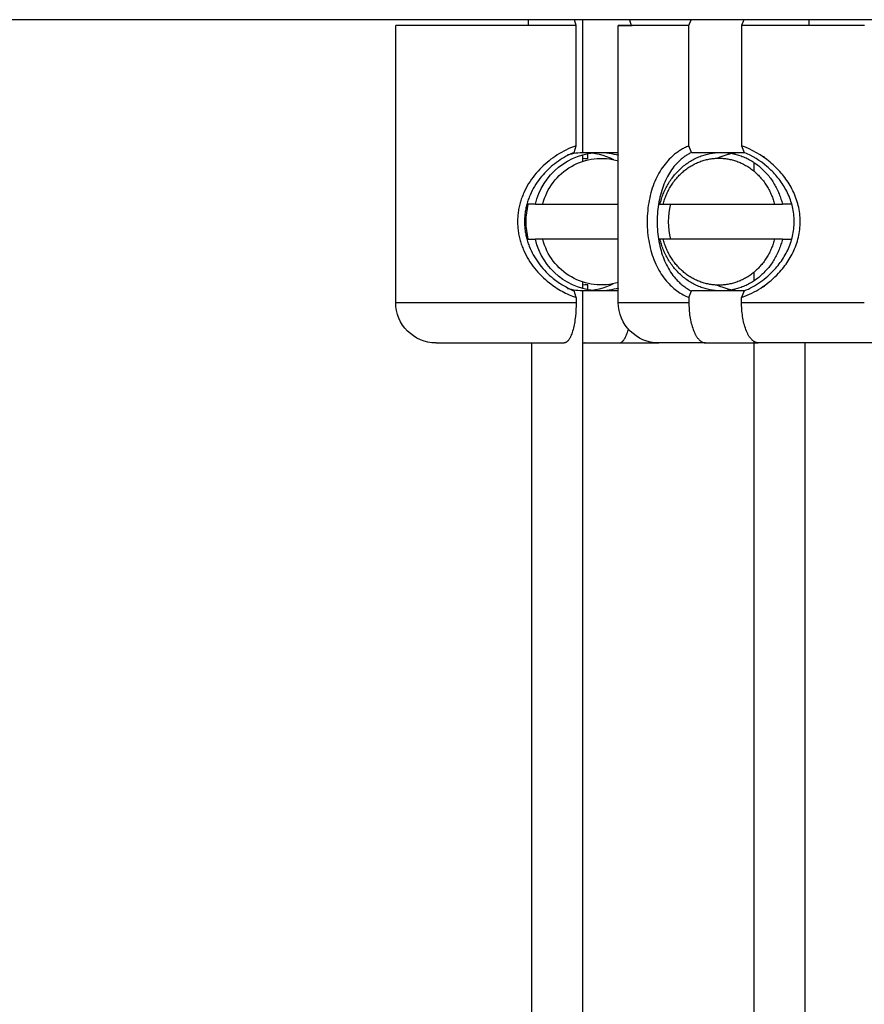
# Model space of a CAD drawing. Units: millimetres. Extents: x -406 to 1966, y -4746 to 406.
# Drawn here: x 1282 to 1319, y -1288 to -1246 of the extents above; entities that cross this region are included whole.
import ezdxf

# ---------------------------------------------------------------- set-up
doc = ezdxf.new("R2010")
doc.units = ezdxf.units.MM
doc.layers.add('Graypants_Swirl72_Candle', color=36, linetype='Continuous', true_color=0x874900)

msp = doc.modelspace()

# ---------------------------------------------------------------- linework, layer by layer
at = {"layer": 'Graypants_Swirl72_Candle', "color": 36, "lineweight": -3, "true_color": 0x874900}
for p, q in [((1559.396, -1245.649), (1154.996, -1245.649)), ((1304.437, -1245.899), (1304.437, -1245.649)), ((1306.506, -1245.899), (1306.431, -1245.649)), ((1306.78, -1245.649), (1306.78, -1251.4)), ((1308.822, -1245.649), (1308.896, -1245.899)), ((1311.39, -1245.899), (1311.493, -1245.649)), ((1313.777, -1245.649), (1313.674, -1245.899)), ((1316.583, -1245.649), (1316.583, -1245.899)), ((1298.687, -1257.899), (1298.687, -1245.899)), ((1298.992, -1245.899), (1298.687, -1245.899)), ((1306.506, -1245.899), (1298.994, -1245.899)), ((1306.506, -1251.113), (1306.506, -1245.899)), ((1308.333, -1245.899), (1308.937, -1245.899)), ((1308.333, -1257.899), (1308.333, -1245.899)), ((1311.39, -1245.899), (1308.333, -1245.899)), ((1311.39, -1251.113), (1311.39, -1245.899)), ((1318.996, -1245.899), (1313.674, -1245.899)), ((1313.674, -1245.899), (1313.674, -1251.113)), ((1306.426, -1251.399), (1306.506, -1251.113)), ((1306.857, -1251.399), (1307.515, -1251.399)), ((1307.008, -1251.671), (1307.008, -1251.403)), ((1307.515, -1251.399), (1308.052, -1251.399)), ((1308.052, -1251.399), (1308.333, -1251.399)), ((1311.501, -1251.399), (1311.39, -1251.113)), ((1311.501, -1251.399), (1312.564, -1251.399)), ((1312.537, -1251.411), (1312.564, -1251.399)), ((1312.564, -1251.399), (1312.79, -1251.399)), ((1312.791, -1251.399), (1313.706, -1251.399)), ((1313.674, -1251.113), (1313.785, -1251.399)), ((1313.706, -1251.399), (1313.781, -1251.4)), ((1306.18, -1251.509), (1306.132, -1251.499)), ((1306.78, -1251.499), (1306.78, -1251.782)), ((1306.883, -1251.671), (1306.781, -1251.659)), ((1307.008, -1251.671), (1306.891, -1251.671)), ((1312.687, -1251.614), (1312.687, -1251.646)), ((1314.222, -1252.22), (1314.222, -1251.836)), ((1314.521, -1251.534), (1314.658, -1251.585)), ((1314.659, -1251.586), (1314.617, -1251.596)), ((1304.739, -1253.641), (1304.417, -1253.641)), ((1304.739, -1253.641), (1305.06, -1253.641)), ((1305.06, -1253.641), (1308.333, -1253.641)), ((1310.116, -1253.641), (1310.141, -1253.641)), ((1310.139, -1253.641), (1310.269, -1253.641)), ((1310.269, -1253.641), (1310.275, -1253.641)), ((1310.274, -1253.641), (1315.104, -1253.641)), ((1310.283, -1253.61), (1310.29, -1253.641)), ((1315.104, -1253.641), (1315.443, -1253.641)), ((1315.851, -1253.641), (1315.443, -1253.641)), ((1304.417, -1255.157), (1304.739, -1255.157)), ((1305.06, -1255.157), (1304.739, -1255.157)), ((1308.333, -1255.157), (1305.06, -1255.157)), ((1310.139, -1255.157), (1310.116, -1255.157)), ((1310.277, -1255.157), (1310.139, -1255.157)), ((1315.104, -1255.157), (1310.274, -1255.157)), ((1310.29, -1255.157), (1310.283, -1255.187)), ((1315.443, -1255.157), (1315.104, -1255.157)), ((1315.443, -1255.157), (1315.85, -1255.157)), ((1314.222, -1256.957), (1314.222, -1256.573)), ((1306.506, -1257.685), (1306.426, -1257.399)), ((1306.78, -1257.016), (1306.78, -1257.299)), ((1306.78, -1257.139), (1306.883, -1257.126)), ((1306.78, -1257.398), (1306.78, -2955.674)), ((1307.515, -1257.399), (1306.857, -1257.399)), ((1306.891, -1257.126), (1307.008, -1257.126)), ((1307.008, -1257.35), (1307.008, -1257.126)), ((1308.052, -1257.399), (1307.515, -1257.399)), ((1308.334, -1257.399), (1308.052, -1257.399)), ((1311.39, -1257.685), (1311.501, -1257.399)), ((1312.564, -1257.399), (1311.501, -1257.399)), ((1312.564, -1257.399), (1312.536, -1257.386)), ((1312.79, -1257.399), (1312.564, -1257.399)), ((1312.687, -1257.149), (1312.687, -1257.184)), ((1313.706, -1257.399), (1312.791, -1257.399)), ((1313.785, -1257.399), (1313.674, -1257.685)), ((1313.787, -1257.397), (1313.706, -1257.399)), ((1314.661, -1257.211), (1314.522, -1257.263)), ((1306.506, -1257.685), (1306.506, -1257.899)), ((1311.39, -1257.685), (1311.39, -1257.899)), ((1313.674, -1257.899), (1313.674, -1257.685)), ((1298.687, -1257.899), (1298.992, -1257.899)), ((1298.994, -1257.899), (1306.506, -1257.899)), ((1308.333, -1257.899), (1311.39, -1257.899)), ((1313.674, -1257.899), (1318.992, -1257.899)), ((1300.437, -1259.649), (1300.663, -1259.649)), ((1300.667, -1259.649), (1305.983, -1259.649)), ((1304.58, -2955.674), (1304.58, -1259.649)), ((1306.78, -1259.649), (1306.883, -1259.649)), ((1306.89, -1259.649), (1306.883, -1259.649)), ((1306.891, -1259.649), (1308.373, -1259.649)), ((1308.373, -1259.649), (1310.082, -1259.649)), ((1312.117, -1259.649), (1310.083, -1259.649)), ((1312.117, -1259.649), (1314.398, -1259.649)), ((1314.222, -2702.237), (1314.222, -1259.595)), ((1320.583, -1259.649), (1314.401, -1259.649)), ((1316.422, -1259.649), (1316.422, -2702.238))]:
    msp.add_line(p, q, dxfattribs=at)
for points in [[(1306.506, -1251.113), (1306.384, -1251.158), (1306.263, -1251.206), (1306.164, -1251.25), (1306.065, -1251.297), (1305.968, -1251.346), (1305.872, -1251.398), (1305.778, -1251.452), (1305.685, -1251.509), (1305.593, -1251.569), (1305.503, -1251.631), (1305.415, -1251.695), (1305.329, -1251.762), (1305.244, -1251.83), (1305.162, -1251.902), (1305.081, -1251.975), (1305.003, -1252.05), (1304.926, -1252.128), (1304.852, -1252.207), (1304.778, -1252.292), (1304.706, -1252.38), (1304.636, -1252.469), (1304.57, -1252.56), (1304.506, -1252.654), (1304.446, -1252.749), (1304.388, -1252.847), (1304.334, -1252.946), (1304.282, -1253.049), (1304.233, -1253.154), (1304.21, -1253.207), (1304.189, -1253.26), (1304.168, -1253.314), (1304.148, -1253.369), (1304.128, -1253.423), (1304.11, -1253.478), (1304.093, -1253.533), (1304.077, -1253.589), (1304.062, -1253.645), (1304.048, -1253.701), (1304.035, -1253.758), (1304.024, -1253.815), (1304.013, -1253.872), (1304.003, -1253.93), (1303.994, -1253.988), (1303.987, -1254.047), (1303.98, -1254.105), (1303.975, -1254.163), (1303.971, -1254.222), (1303.968, -1254.281), (1303.967, -1254.339), (1303.966, -1254.398), (1303.966, -1254.457), (1303.968, -1254.515), (1303.971, -1254.574), (1303.975, -1254.633), (1303.98, -1254.691), (1303.987, -1254.75), (1303.994, -1254.808), (1304.003, -1254.865), (1304.012, -1254.923), (1304.023, -1254.98), (1304.035, -1255.037), (1304.048, -1255.094), (1304.062, -1255.15), (1304.077, -1255.207), (1304.093, -1255.263), (1304.11, -1255.318), (1304.128, -1255.374), (1304.148, -1255.428), (1304.168, -1255.483), (1304.189, -1255.537), (1304.211, -1255.591), (1304.234, -1255.644), (1304.281, -1255.747), (1304.332, -1255.848), (1304.386, -1255.947), (1304.443, -1256.044), (1304.504, -1256.14), (1304.567, -1256.233), (1304.633, -1256.324), (1304.702, -1256.414), (1304.774, -1256.501), (1304.848, -1256.586), (1304.925, -1256.669), (1305.005, -1256.749), (1305.086, -1256.827), (1305.17, -1256.903), (1305.256, -1256.977), (1305.344, -1257.048), (1305.41, -1257.098), (1305.477, -1257.148), (1305.545, -1257.196), (1305.614, -1257.242), (1305.684, -1257.287), (1305.755, -1257.331), (1305.827, -1257.373), (1305.899, -1257.414), (1305.973, -1257.453), (1306.047, -1257.491), (1306.122, -1257.527), (1306.197, -1257.562), (1306.273, -1257.595), (1306.35, -1257.627), (1306.428, -1257.656), (1306.506, -1257.685)], [(1306.426, -1251.399), (1306.341, -1251.434), (1306.251, -1251.475), (1306.162, -1251.519), (1306.074, -1251.565), (1305.987, -1251.613), (1305.902, -1251.664), (1305.818, -1251.717), (1305.735, -1251.772), (1305.654, -1251.83), (1305.575, -1251.89), (1305.497, -1251.951), (1305.421, -1252.015), (1305.347, -1252.081), (1305.274, -1252.149), (1305.204, -1252.219), (1305.135, -1252.29), (1305.069, -1252.364), (1305.001, -1252.443), (1304.936, -1252.524), (1304.873, -1252.608), (1304.813, -1252.693), (1304.755, -1252.779), (1304.7, -1252.868), (1304.649, -1252.958), (1304.6, -1253.05), (1304.552, -1253.146), (1304.508, -1253.243), (1304.468, -1253.342), (1304.449, -1253.393), (1304.431, -1253.443), (1304.413, -1253.494), (1304.397, -1253.545), (1304.382, -1253.596), (1304.367, -1253.648), (1304.354, -1253.699), (1304.341, -1253.751), (1304.329, -1253.804), (1304.319, -1253.856), (1304.309, -1253.91), (1304.3, -1253.964), (1304.292, -1254.018), (1304.285, -1254.072), (1304.28, -1254.126), (1304.275, -1254.18), (1304.271, -1254.235), (1304.269, -1254.289), (1304.267, -1254.344), (1304.267, -1254.398), (1304.267, -1254.453), (1304.269, -1254.507), (1304.271, -1254.562), (1304.275, -1254.616), (1304.279, -1254.67), (1304.285, -1254.725), (1304.292, -1254.778), (1304.3, -1254.832), (1304.308, -1254.885), (1304.318, -1254.938), (1304.329, -1254.991), (1304.341, -1255.044), (1304.353, -1255.096), (1304.367, -1255.148), (1304.382, -1255.2), (1304.397, -1255.252), (1304.414, -1255.303), (1304.431, -1255.354), (1304.449, -1255.405), (1304.468, -1255.456), (1304.509, -1255.555), (1304.552, -1255.65), (1304.597, -1255.743), (1304.646, -1255.834), (1304.697, -1255.924), (1304.752, -1256.012), (1304.809, -1256.099), (1304.868, -1256.183), (1304.93, -1256.266), (1304.995, -1256.347), (1305.062, -1256.427), (1305.132, -1256.504), (1305.204, -1256.579), (1305.278, -1256.652), (1305.354, -1256.723), (1305.432, -1256.792), (1305.513, -1256.858), (1305.565, -1256.9), (1305.618, -1256.94), (1305.672, -1256.98), (1305.726, -1257.018), (1305.781, -1257.056), (1305.837, -1257.092), (1305.893, -1257.128), (1305.95, -1257.162), (1306.008, -1257.196), (1306.066, -1257.228), (1306.125, -1257.259), (1306.184, -1257.289), (1306.244, -1257.318), (1306.304, -1257.346), (1306.365, -1257.373), (1306.426, -1257.399)], [(1311.39, -1251.113), (1311.339, -1251.135), (1311.289, -1251.158), (1311.24, -1251.181), (1311.191, -1251.206), (1311.151, -1251.228), (1311.111, -1251.25), (1311.072, -1251.273), (1311.033, -1251.297), (1310.994, -1251.321), (1310.956, -1251.346), (1310.919, -1251.372), (1310.882, -1251.398), (1310.845, -1251.425), (1310.809, -1251.452), (1310.774, -1251.481), (1310.739, -1251.509), (1310.67, -1251.569), (1310.604, -1251.631), (1310.539, -1251.695), (1310.476, -1251.762), (1310.416, -1251.83), (1310.357, -1251.902), (1310.301, -1251.975), (1310.246, -1252.05), (1310.194, -1252.128), (1310.143, -1252.207), (1310.093, -1252.292), (1310.045, -1252.38), (1310, -1252.469), (1309.956, -1252.56), (1309.915, -1252.654), (1309.877, -1252.749), (1309.84, -1252.847), (1309.806, -1252.946), (1309.774, -1253.049), (1309.744, -1253.154), (1309.716, -1253.26), (1309.691, -1253.369), (1309.669, -1253.478), (1309.649, -1253.589), (1309.632, -1253.701), (1309.617, -1253.815), (1309.605, -1253.93), (1309.595, -1254.047), (1309.588, -1254.163), (1309.584, -1254.281), (1309.583, -1254.398), (1309.584, -1254.515), (1309.588, -1254.633), (1309.595, -1254.75), (1309.604, -1254.865), (1309.616, -1254.98), (1309.631, -1255.094), (1309.649, -1255.207), (1309.669, -1255.318), (1309.691, -1255.428), (1309.716, -1255.537), (1309.744, -1255.644), (1309.773, -1255.747), (1309.805, -1255.848), (1309.839, -1255.947), (1309.875, -1256.044), (1309.914, -1256.14), (1309.955, -1256.233), (1309.998, -1256.324), (1310.043, -1256.414), (1310.091, -1256.501), (1310.141, -1256.586), (1310.193, -1256.669), (1310.248, -1256.749), (1310.304, -1256.827), (1310.363, -1256.903), (1310.424, -1256.977), (1310.487, -1257.048), (1310.535, -1257.098), (1310.584, -1257.148), (1310.635, -1257.196), (1310.686, -1257.242), (1310.739, -1257.287), (1310.792, -1257.331), (1310.847, -1257.373), (1310.903, -1257.414), (1310.96, -1257.453), (1311.018, -1257.491), (1311.078, -1257.527), (1311.138, -1257.562), (1311.199, -1257.595), (1311.262, -1257.627), (1311.325, -1257.656), (1311.39, -1257.685)], [(1311.501, -1251.399), (1311.433, -1251.434), (1311.397, -1251.455), (1311.361, -1251.475), (1311.326, -1251.497), (1311.292, -1251.519), (1311.257, -1251.542), (1311.224, -1251.565), (1311.19, -1251.589), (1311.157, -1251.613), (1311.125, -1251.638), (1311.093, -1251.664), (1311.062, -1251.69), (1311.031, -1251.717), (1311, -1251.744), (1310.97, -1251.772), (1310.911, -1251.83), (1310.854, -1251.89), (1310.799, -1251.951), (1310.745, -1252.015), (1310.694, -1252.081), (1310.644, -1252.149), (1310.597, -1252.219), (1310.551, -1252.29), (1310.507, -1252.364), (1310.462, -1252.443), (1310.42, -1252.524), (1310.38, -1252.608), (1310.342, -1252.693), (1310.306, -1252.779), (1310.273, -1252.868), (1310.241, -1252.958), (1310.211, -1253.05), (1310.183, -1253.146), (1310.157, -1253.243), (1310.133, -1253.342), (1310.111, -1253.443), (1310.091, -1253.545), (1310.074, -1253.648), (1310.059, -1253.751), (1310.046, -1253.856), (1310.035, -1253.964), (1310.027, -1254.072), (1310.021, -1254.18), (1310.018, -1254.289), (1310.016, -1254.398), (1310.018, -1254.507), (1310.021, -1254.616), (1310.027, -1254.725), (1310.035, -1254.832), (1310.046, -1254.938), (1310.059, -1255.044), (1310.074, -1255.148), (1310.091, -1255.252), (1310.111, -1255.354), (1310.133, -1255.456), (1310.157, -1255.555), (1310.182, -1255.65), (1310.21, -1255.743), (1310.239, -1255.834), (1310.271, -1255.924), (1310.304, -1256.012), (1310.34, -1256.099), (1310.377, -1256.183), (1310.417, -1256.266), (1310.459, -1256.347), (1310.503, -1256.427), (1310.549, -1256.504), (1310.597, -1256.579), (1310.647, -1256.652), (1310.699, -1256.723), (1310.753, -1256.792), (1310.81, -1256.858), (1310.847, -1256.9), (1310.885, -1256.94), (1310.923, -1256.98), (1310.963, -1257.018), (1311.003, -1257.056), (1311.045, -1257.092), (1311.087, -1257.128), (1311.13, -1257.162), (1311.173, -1257.196), (1311.218, -1257.228), (1311.263, -1257.259), (1311.309, -1257.289), (1311.356, -1257.318), (1311.403, -1257.346), (1311.452, -1257.373), (1311.501, -1257.399)], [(1310.139, -1253.641), (1310.153, -1253.585), (1310.168, -1253.53), (1310.184, -1253.474), (1310.201, -1253.418), (1310.219, -1253.363), (1310.238, -1253.308), (1310.258, -1253.252), (1310.28, -1253.197), (1310.302, -1253.142), (1310.326, -1253.088), (1310.35, -1253.033), (1310.376, -1252.979), (1310.403, -1252.925), (1310.432, -1252.872), (1310.461, -1252.819), (1310.491, -1252.767), (1310.523, -1252.715), (1310.555, -1252.663), (1310.589, -1252.613), (1310.623, -1252.563), (1310.659, -1252.513), (1310.696, -1252.464), (1310.734, -1252.416), (1310.772, -1252.369), (1310.812, -1252.323), (1310.853, -1252.277), (1310.894, -1252.233), (1310.937, -1252.189), (1310.98, -1252.146), (1311.025, -1252.105), (1311.07, -1252.064), (1311.116, -1252.024), (1311.162, -1251.986), (1311.21, -1251.948), (1311.258, -1251.912), (1311.306, -1251.877), (1311.356, -1251.843), (1311.406, -1251.81), (1311.456, -1251.778), (1311.507, -1251.748), (1311.559, -1251.719), (1311.611, -1251.691), (1311.663, -1251.664), (1311.716, -1251.639), (1311.769, -1251.615), (1311.822, -1251.592), (1311.876, -1251.571), (1311.929, -1251.551), (1311.983, -1251.532), (1312.038, -1251.514), (1312.092, -1251.498), (1312.146, -1251.483), (1312.201, -1251.469), (1312.255, -1251.457), (1312.309, -1251.445), (1312.363, -1251.435), (1312.418, -1251.427), (1312.472, -1251.419), (1312.525, -1251.413), (1312.579, -1251.408), (1312.632, -1251.404), (1312.685, -1251.401), (1312.738, -1251.399), (1312.791, -1251.399)], [(1312.791, -1251.399), (1312.843, -1251.399), (1312.896, -1251.401), (1312.949, -1251.404), (1313.003, -1251.408), (1313.056, -1251.413), (1313.11, -1251.419), (1313.164, -1251.427), (1313.218, -1251.435), (1313.272, -1251.445), (1313.327, -1251.457), (1313.381, -1251.469), (1313.435, -1251.483), (1313.49, -1251.498), (1313.544, -1251.514), (1313.598, -1251.532), (1313.652, -1251.551), (1313.706, -1251.571), (1313.76, -1251.592), (1313.813, -1251.615), (1313.866, -1251.639), (1313.919, -1251.664), (1313.971, -1251.691), (1314.023, -1251.719), (1314.075, -1251.748), (1314.126, -1251.778), (1314.176, -1251.81), (1314.226, -1251.843), (1314.275, -1251.877), (1314.324, -1251.912), (1314.372, -1251.948), (1314.419, -1251.986), (1314.466, -1252.024), (1314.512, -1252.064), (1314.557, -1252.105), (1314.601, -1252.146), (1314.645, -1252.189), (1314.687, -1252.233), (1314.729, -1252.277), (1314.77, -1252.323), (1314.809, -1252.369), (1314.848, -1252.416), (1314.886, -1252.464), (1314.923, -1252.513), (1314.958, -1252.563), (1314.993, -1252.613), (1315.027, -1252.663), (1315.059, -1252.715), (1315.091, -1252.767), (1315.121, -1252.819), (1315.15, -1252.872), (1315.178, -1252.925), (1315.205, -1252.979), (1315.231, -1253.033), (1315.256, -1253.088), (1315.28, -1253.142), (1315.302, -1253.197), (1315.324, -1253.252), (1315.344, -1253.308), (1315.363, -1253.363), (1315.381, -1253.418), (1315.398, -1253.474), (1315.414, -1253.53), (1315.429, -1253.585), (1315.443, -1253.641)], [(1310.274, -1253.641), (1310.288, -1253.591), (1310.302, -1253.541), (1310.318, -1253.491), (1310.334, -1253.442), (1310.351, -1253.392), (1310.37, -1253.343), (1310.389, -1253.293), (1310.409, -1253.244), (1310.43, -1253.195), (1310.453, -1253.146), (1310.476, -1253.098), (1310.5, -1253.05), (1310.525, -1253.002), (1310.551, -1252.954), (1310.578, -1252.907), (1310.607, -1252.861), (1310.636, -1252.815), (1310.666, -1252.769), (1310.697, -1252.724), (1310.728, -1252.679), (1310.761, -1252.635), (1310.795, -1252.592), (1310.83, -1252.55), (1310.865, -1252.508), (1310.901, -1252.467), (1310.938, -1252.426), (1310.976, -1252.387), (1311.015, -1252.348), (1311.054, -1252.31), (1311.095, -1252.273), (1311.136, -1252.237), (1311.177, -1252.202), (1311.22, -1252.168), (1311.262, -1252.135), (1311.306, -1252.103), (1311.35, -1252.072), (1311.395, -1252.042), (1311.44, -1252.013), (1311.486, -1251.985), (1311.532, -1251.958), (1311.578, -1251.932), (1311.625, -1251.908), (1311.672, -1251.884), (1311.72, -1251.862), (1311.768, -1251.84), (1311.816, -1251.82), (1311.864, -1251.801), (1311.913, -1251.783), (1311.961, -1251.767), (1312.01, -1251.751), (1312.059, -1251.737), (1312.108, -1251.723), (1312.157, -1251.711), (1312.206, -1251.7), (1312.255, -1251.69), (1312.304, -1251.681), (1312.352, -1251.673), (1312.401, -1251.667), (1312.45, -1251.661), (1312.498, -1251.657), (1312.546, -1251.653), (1312.594, -1251.651), (1312.642, -1251.649), (1312.689, -1251.649), (1312.737, -1251.649), (1312.784, -1251.651), (1312.832, -1251.653), (1312.88, -1251.657), (1312.929, -1251.661), (1312.977, -1251.667), (1313.026, -1251.673), (1313.075, -1251.681), (1313.123, -1251.69), (1313.172, -1251.7), (1313.221, -1251.711), (1313.27, -1251.723), (1313.319, -1251.737), (1313.368, -1251.751), (1313.417, -1251.767), (1313.466, -1251.783), (1313.514, -1251.801), (1313.563, -1251.82), (1313.611, -1251.84), (1313.658, -1251.862), (1313.706, -1251.884), (1313.753, -1251.908), (1313.8, -1251.932), (1313.847, -1251.958), (1313.893, -1251.985), (1313.938, -1252.013), (1313.984, -1252.042), (1314.028, -1252.072), (1314.072, -1252.103), (1314.116, -1252.135), (1314.159, -1252.168), (1314.201, -1252.202), (1314.243, -1252.237), (1314.284, -1252.273), (1314.324, -1252.31), (1314.363, -1252.348), (1314.402, -1252.387), (1314.44, -1252.426), (1314.477, -1252.467), (1314.513, -1252.508), (1314.549, -1252.55), (1314.583, -1252.592), (1314.617, -1252.635), (1314.65, -1252.679), (1314.682, -1252.724), (1314.713, -1252.769), (1314.743, -1252.815), (1314.772, -1252.861), (1314.8, -1252.907), (1314.827, -1252.954), (1314.853, -1253.002), (1314.878, -1253.05), (1314.902, -1253.098), (1314.926, -1253.146), (1314.948, -1253.195), (1314.969, -1253.244), (1314.989, -1253.293), (1315.009, -1253.343), (1315.027, -1253.392), (1315.044, -1253.442), (1315.061, -1253.491), (1315.076, -1253.541), (1315.091, -1253.591), (1315.104, -1253.641)], [(1313.674, -1257.685), (1313.747, -1257.658), (1313.82, -1257.629), (1313.921, -1257.587), (1314.022, -1257.541), (1314.121, -1257.493), (1314.219, -1257.442), (1314.316, -1257.388), (1314.412, -1257.332), (1314.506, -1257.273), (1314.599, -1257.211), (1314.69, -1257.147), (1314.78, -1257.08), (1314.868, -1257.011), (1314.954, -1256.94), (1315.038, -1256.866), (1315.12, -1256.79), (1315.199, -1256.711), (1315.277, -1256.631), (1315.335, -1256.568), (1315.391, -1256.504), (1315.446, -1256.438), (1315.499, -1256.372), (1315.551, -1256.304), (1315.601, -1256.236), (1315.649, -1256.166), (1315.696, -1256.095), (1315.742, -1256.022), (1315.785, -1255.949), (1315.827, -1255.875), (1315.867, -1255.8), (1315.904, -1255.724), (1315.94, -1255.646), (1315.974, -1255.568), (1316.006, -1255.489), (1316.037, -1255.408), (1316.065, -1255.326), (1316.091, -1255.243), (1316.114, -1255.159), (1316.135, -1255.075), (1316.154, -1254.99), (1316.17, -1254.905), (1316.184, -1254.819), (1316.195, -1254.733), (1316.204, -1254.647), (1316.21, -1254.561), (1316.214, -1254.474), (1316.215, -1254.388), (1316.213, -1254.301), (1316.209, -1254.215), (1316.202, -1254.128), (1316.193, -1254.043), (1316.181, -1253.957), (1316.167, -1253.872), (1316.15, -1253.787), (1316.131, -1253.703), (1316.109, -1253.62), (1316.085, -1253.537), (1316.059, -1253.455), (1316.031, -1253.373), (1316, -1253.293), (1315.968, -1253.213), (1315.933, -1253.134), (1315.896, -1253.056), (1315.857, -1252.979), (1315.817, -1252.903), (1315.774, -1252.828), (1315.731, -1252.757), (1315.687, -1252.687), (1315.641, -1252.619), (1315.593, -1252.551), (1315.544, -1252.484), (1315.494, -1252.419), (1315.442, -1252.354), (1315.388, -1252.291), (1315.333, -1252.228), (1315.277, -1252.167), (1315.219, -1252.106), (1315.161, -1252.047), (1315.101, -1251.989), (1315.039, -1251.933), (1314.977, -1251.878), (1314.913, -1251.824)], [(1313.786, -1257.398), (1313.878, -1257.358), (1313.969, -1257.316), (1314.059, -1257.271), (1314.148, -1257.224), (1314.235, -1257.174), (1314.322, -1257.121), (1314.407, -1257.066), (1314.491, -1257.009), (1314.574, -1256.949), (1314.655, -1256.887), (1314.734, -1256.823), (1314.811, -1256.757), (1314.887, -1256.688), (1314.961, -1256.618), (1315.033, -1256.545), (1315.103, -1256.471), (1315.156, -1256.412), (1315.207, -1256.352), (1315.257, -1256.292), (1315.305, -1256.23), (1315.352, -1256.166), (1315.398, -1256.102), (1315.442, -1256.037), (1315.485, -1255.971), (1315.526, -1255.904), (1315.565, -1255.836), (1315.603, -1255.768), (1315.639, -1255.698), (1315.673, -1255.627), (1315.706, -1255.556), (1315.737, -1255.484), (1315.765, -1255.411), (1315.793, -1255.335), (1315.819, -1255.259), (1315.842, -1255.182), (1315.863, -1255.104), (1315.883, -1255.026), (1315.9, -1254.948), (1315.914, -1254.868), (1315.927, -1254.789), (1315.937, -1254.709), (1315.945, -1254.629), (1315.951, -1254.549), (1315.954, -1254.469), (1315.955, -1254.388), (1315.953, -1254.308), (1315.95, -1254.228), (1315.943, -1254.148), (1315.935, -1254.068), (1315.924, -1253.989), (1315.911, -1253.911), (1315.896, -1253.832), (1315.879, -1253.755), (1315.859, -1253.677), (1315.837, -1253.6), (1315.814, -1253.524), (1315.788, -1253.448), (1315.76, -1253.373), (1315.731, -1253.299), (1315.699, -1253.226), (1315.665, -1253.153), (1315.63, -1253.081), (1315.593, -1253.01), (1315.554, -1252.94), (1315.515, -1252.875), (1315.475, -1252.81), (1315.433, -1252.746), (1315.39, -1252.683), (1315.346, -1252.621), (1315.3, -1252.56), (1315.252, -1252.5), (1315.204, -1252.441), (1315.154, -1252.383), (1315.103, -1252.326), (1315.051, -1252.27), (1314.998, -1252.215), (1314.943, -1252.162), (1314.888, -1252.109), (1314.831, -1252.058), (1314.774, -1252.008)], [(1312.791, -1257.399), (1312.738, -1257.398), (1312.685, -1257.396), (1312.632, -1257.394), (1312.579, -1257.39), (1312.525, -1257.384), (1312.472, -1257.378), (1312.418, -1257.371), (1312.363, -1257.362), (1312.309, -1257.352), (1312.255, -1257.341), (1312.201, -1257.328), (1312.146, -1257.314), (1312.092, -1257.299), (1312.038, -1257.283), (1311.983, -1257.265), (1311.929, -1257.247), (1311.876, -1257.226), (1311.822, -1257.205), (1311.769, -1257.182), (1311.716, -1257.158), (1311.663, -1257.133), (1311.611, -1257.106), (1311.559, -1257.078), (1311.507, -1257.049), (1311.456, -1257.019), (1311.406, -1256.987), (1311.356, -1256.954), (1311.306, -1256.92), (1311.258, -1256.885), (1311.21, -1256.849), (1311.162, -1256.811), (1311.116, -1256.773), (1311.07, -1256.733), (1311.025, -1256.693), (1310.98, -1256.651), (1310.937, -1256.608), (1310.894, -1256.564), (1310.853, -1256.52), (1310.812, -1256.474), (1310.772, -1256.428), (1310.734, -1256.381), (1310.696, -1256.333), (1310.659, -1256.284), (1310.623, -1256.235), (1310.589, -1256.184), (1310.555, -1256.134), (1310.523, -1256.082), (1310.491, -1256.03), (1310.461, -1255.978), (1310.432, -1255.925), (1310.403, -1255.872), (1310.376, -1255.818), (1310.35, -1255.764), (1310.326, -1255.71), (1310.302, -1255.655), (1310.28, -1255.6), (1310.258, -1255.545), (1310.238, -1255.49), (1310.219, -1255.434), (1310.201, -1255.379), (1310.184, -1255.323), (1310.168, -1255.268), (1310.153, -1255.212), (1310.139, -1255.157)], [(1315.104, -1255.157), (1315.091, -1255.206), (1315.076, -1255.256), (1315.061, -1255.306), (1315.044, -1255.356), (1315.027, -1255.405), (1315.009, -1255.455), (1314.989, -1255.504), (1314.969, -1255.553), (1314.948, -1255.602), (1314.926, -1255.651), (1314.902, -1255.699), (1314.878, -1255.748), (1314.853, -1255.795), (1314.827, -1255.843), (1314.8, -1255.89), (1314.772, -1255.937), (1314.743, -1255.983), (1314.713, -1256.028), (1314.682, -1256.073), (1314.65, -1256.118), (1314.617, -1256.162), (1314.583, -1256.205), (1314.549, -1256.248), (1314.513, -1256.289), (1314.477, -1256.33), (1314.44, -1256.371), (1314.402, -1256.41), (1314.363, -1256.449), (1314.324, -1256.487), (1314.284, -1256.524), (1314.243, -1256.56), (1314.201, -1256.595), (1314.159, -1256.629), (1314.116, -1256.662), (1314.072, -1256.694), (1314.028, -1256.725), (1313.984, -1256.755), (1313.938, -1256.784), (1313.893, -1256.812), (1313.847, -1256.839), (1313.8, -1256.865), (1313.753, -1256.89), (1313.706, -1256.913), (1313.658, -1256.936), (1313.611, -1256.957), (1313.563, -1256.977), (1313.514, -1256.996), (1313.466, -1257.014), (1313.417, -1257.031), (1313.368, -1257.046), (1313.319, -1257.061), (1313.27, -1257.074), (1313.221, -1257.086), (1313.172, -1257.097), (1313.123, -1257.107), (1313.075, -1257.116), (1313.026, -1257.124), (1312.977, -1257.13), (1312.929, -1257.136), (1312.88, -1257.141), (1312.832, -1257.144), (1312.784, -1257.147), (1312.737, -1257.148), (1312.689, -1257.149), (1312.642, -1257.148), (1312.594, -1257.147), (1312.546, -1257.144), (1312.498, -1257.141), (1312.45, -1257.136), (1312.401, -1257.13), (1312.352, -1257.124), (1312.304, -1257.116), (1312.255, -1257.107), (1312.206, -1257.097), (1312.157, -1257.086), (1312.108, -1257.074), (1312.059, -1257.061), (1312.01, -1257.046), (1311.961, -1257.031), (1311.913, -1257.014), (1311.864, -1256.996), (1311.816, -1256.977), (1311.768, -1256.957), (1311.72, -1256.936), (1311.672, -1256.913), (1311.625, -1256.89), (1311.578, -1256.865), (1311.532, -1256.839), (1311.486, -1256.812), (1311.44, -1256.784), (1311.395, -1256.755), (1311.35, -1256.725), (1311.306, -1256.694), (1311.262, -1256.662), (1311.22, -1256.629), (1311.177, -1256.595), (1311.136, -1256.56), (1311.095, -1256.524), (1311.054, -1256.487), (1311.015, -1256.449), (1310.976, -1256.41), (1310.938, -1256.371), (1310.901, -1256.33), (1310.865, -1256.289), (1310.83, -1256.248), (1310.795, -1256.205), (1310.761, -1256.162), (1310.728, -1256.118), (1310.697, -1256.073), (1310.666, -1256.028), (1310.636, -1255.983), (1310.607, -1255.937), (1310.578, -1255.89), (1310.551, -1255.843), (1310.525, -1255.795), (1310.5, -1255.748), (1310.476, -1255.699), (1310.453, -1255.651), (1310.43, -1255.602), (1310.409, -1255.553), (1310.389, -1255.504), (1310.37, -1255.455), (1310.351, -1255.405), (1310.334, -1255.356), (1310.318, -1255.306), (1310.302, -1255.256), (1310.288, -1255.206), (1310.274, -1255.157)], [(1315.443, -1255.157), (1315.429, -1255.212), (1315.414, -1255.268), (1315.398, -1255.323), (1315.381, -1255.379), (1315.363, -1255.434), (1315.344, -1255.49), (1315.324, -1255.545), (1315.302, -1255.6), (1315.28, -1255.655), (1315.256, -1255.71), (1315.231, -1255.764), (1315.205, -1255.818), (1315.178, -1255.872), (1315.15, -1255.925), (1315.121, -1255.978), (1315.091, -1256.03), (1315.059, -1256.082), (1315.027, -1256.134), (1314.993, -1256.184), (1314.958, -1256.235), (1314.923, -1256.284), (1314.886, -1256.333), (1314.848, -1256.381), (1314.809, -1256.428), (1314.77, -1256.474), (1314.729, -1256.52), (1314.687, -1256.564), (1314.645, -1256.608), (1314.601, -1256.651), (1314.557, -1256.693), (1314.512, -1256.733), (1314.466, -1256.773), (1314.419, -1256.811), (1314.372, -1256.849), (1314.324, -1256.885), (1314.275, -1256.92), (1314.226, -1256.954), (1314.176, -1256.987), (1314.126, -1257.019), (1314.075, -1257.049), (1314.023, -1257.078), (1313.971, -1257.106), (1313.919, -1257.133), (1313.866, -1257.158), (1313.813, -1257.182), (1313.76, -1257.205), (1313.706, -1257.226), (1313.652, -1257.247), (1313.598, -1257.265), (1313.544, -1257.283), (1313.49, -1257.299), (1313.435, -1257.314), (1313.381, -1257.328), (1313.327, -1257.341), (1313.272, -1257.352), (1313.218, -1257.362), (1313.164, -1257.371), (1313.11, -1257.378), (1313.056, -1257.384), (1313.003, -1257.39), (1312.949, -1257.394), (1312.896, -1257.396), (1312.843, -1257.398), (1312.791, -1257.399)], [(1306.506, -1257.899), (1306.504, -1258.046), (1306.498, -1258.198), (1306.488, -1258.351), (1306.473, -1258.505), (1306.454, -1258.656), (1306.443, -1258.73), (1306.431, -1258.803), (1306.417, -1258.874), (1306.403, -1258.943), (1306.387, -1259.01), (1306.371, -1259.074), (1306.353, -1259.136), (1306.335, -1259.195), (1306.315, -1259.25), (1306.296, -1259.303), (1306.285, -1259.328), (1306.275, -1259.352), (1306.264, -1259.375), (1306.254, -1259.397), (1306.243, -1259.418), (1306.232, -1259.438), (1306.221, -1259.458), (1306.21, -1259.476), (1306.199, -1259.494), (1306.187, -1259.51), (1306.176, -1259.526), (1306.165, -1259.54), (1306.159, -1259.547), (1306.153, -1259.554), (1306.148, -1259.56), (1306.142, -1259.566), (1306.136, -1259.572), (1306.13, -1259.578), (1306.124, -1259.584), (1306.119, -1259.589), (1306.113, -1259.594), (1306.107, -1259.599), (1306.102, -1259.603), (1306.096, -1259.608), (1306.09, -1259.612), (1306.084, -1259.616), (1306.078, -1259.619), (1306.073, -1259.623), (1306.067, -1259.626), (1306.061, -1259.629), (1306.056, -1259.632), (1306.05, -1259.634), (1306.044, -1259.637), (1306.039, -1259.639), (1306.033, -1259.641), (1306.027, -1259.642), (1306.022, -1259.644), (1306.016, -1259.645), (1306.011, -1259.646), (1306.005, -1259.647), (1305.999, -1259.648), (1305.994, -1259.648), (1305.991, -1259.648), (1305.988, -1259.648), (1305.985, -1259.649), (1305.983, -1259.649)], [(1311.39, -1257.899), (1311.391, -1257.973), (1311.392, -1258.046), (1311.396, -1258.122), (1311.401, -1258.198), (1311.407, -1258.275), (1311.415, -1258.351), (1311.424, -1258.429), (1311.435, -1258.505), (1311.447, -1258.581), (1311.461, -1258.656), (1311.477, -1258.73), (1311.494, -1258.803), (1311.513, -1258.874), (1311.533, -1258.943), (1311.555, -1259.01), (1311.578, -1259.074), (1311.602, -1259.136), (1311.615, -1259.166), (1311.628, -1259.195), (1311.641, -1259.223), (1311.654, -1259.25), (1311.668, -1259.277), (1311.682, -1259.303), (1311.696, -1259.328), (1311.711, -1259.352), (1311.725, -1259.375), (1311.74, -1259.397), (1311.755, -1259.418), (1311.77, -1259.438), (1311.786, -1259.458), (1311.801, -1259.476), (1311.817, -1259.494), (1311.832, -1259.51), (1311.848, -1259.526), (1311.856, -1259.533), (1311.864, -1259.54), (1311.872, -1259.547), (1311.88, -1259.554), (1311.888, -1259.56), (1311.896, -1259.566), (1311.904, -1259.572), (1311.912, -1259.578), (1311.92, -1259.584), (1311.928, -1259.589), (1311.936, -1259.594), (1311.944, -1259.599), (1311.952, -1259.603), (1311.96, -1259.608), (1311.968, -1259.612), (1311.976, -1259.616), (1311.984, -1259.619), (1311.992, -1259.623), (1312, -1259.626), (1312.008, -1259.629), (1312.016, -1259.632), (1312.024, -1259.634), (1312.032, -1259.637), (1312.04, -1259.639), (1312.047, -1259.641), (1312.055, -1259.642), (1312.063, -1259.644), (1312.071, -1259.645), (1312.079, -1259.646), (1312.086, -1259.647), (1312.094, -1259.648), (1312.102, -1259.648), (1312.11, -1259.648), (1312.117, -1259.649)], [(1314.401, -1259.649), (1314.393, -1259.648), (1314.385, -1259.648), (1314.378, -1259.648), (1314.37, -1259.647), (1314.362, -1259.646), (1314.355, -1259.645), (1314.347, -1259.644), (1314.339, -1259.642), (1314.331, -1259.641), (1314.323, -1259.639), (1314.315, -1259.637), (1314.307, -1259.634), (1314.299, -1259.632), (1314.292, -1259.629), (1314.284, -1259.626), (1314.276, -1259.623), (1314.268, -1259.619), (1314.26, -1259.616), (1314.252, -1259.612), (1314.244, -1259.608), (1314.236, -1259.603), (1314.228, -1259.599), (1314.22, -1259.594), (1314.212, -1259.589), (1314.204, -1259.584), (1314.196, -1259.578), (1314.188, -1259.572), (1314.18, -1259.566), (1314.172, -1259.56), (1314.164, -1259.554), (1314.156, -1259.547), (1314.148, -1259.54), (1314.14, -1259.533), (1314.132, -1259.526), (1314.116, -1259.51), (1314.1, -1259.494), (1314.085, -1259.476), (1314.069, -1259.458), (1314.054, -1259.438), (1314.039, -1259.418), (1314.024, -1259.397), (1314.009, -1259.375), (1313.994, -1259.352), (1313.98, -1259.328), (1313.966, -1259.303), (1313.952, -1259.277), (1313.938, -1259.25), (1313.924, -1259.223), (1313.911, -1259.195), (1313.898, -1259.166), (1313.886, -1259.136), (1313.861, -1259.074), (1313.838, -1259.01), (1313.817, -1258.943), (1313.796, -1258.874), (1313.778, -1258.803), (1313.76, -1258.73), (1313.745, -1258.656), (1313.731, -1258.581), (1313.718, -1258.505), (1313.707, -1258.429), (1313.698, -1258.351), (1313.69, -1258.275), (1313.684, -1258.198), (1313.679, -1258.122), (1313.676, -1258.046), (1313.674, -1257.973), (1313.674, -1257.899)], [(1308.373, -1259.649), (1308.376, -1259.649), (1308.379, -1259.648), (1308.382, -1259.648), (1308.384, -1259.648), (1308.39, -1259.648), (1308.395, -1259.647), (1308.401, -1259.646), (1308.407, -1259.645), (1308.412, -1259.644), (1308.418, -1259.642), (1308.423, -1259.641), (1308.429, -1259.639), (1308.435, -1259.637), (1308.44, -1259.634), (1308.446, -1259.632), (1308.452, -1259.629), (1308.458, -1259.626), (1308.463, -1259.623), (1308.469, -1259.619), (1308.475, -1259.616), (1308.481, -1259.612), (1308.486, -1259.608), (1308.492, -1259.603), (1308.498, -1259.599), (1308.503, -1259.594), (1308.509, -1259.589), (1308.515, -1259.584), (1308.521, -1259.578), (1308.527, -1259.572), (1308.532, -1259.566), (1308.538, -1259.56), (1308.544, -1259.554), (1308.549, -1259.547), (1308.555, -1259.54), (1308.567, -1259.526), (1308.578, -1259.51), (1308.589, -1259.494), (1308.6, -1259.476), (1308.611, -1259.458), (1308.623, -1259.438), (1308.633, -1259.418), (1308.644, -1259.397), (1308.655, -1259.375), (1308.665, -1259.352), (1308.676, -1259.328), (1308.686, -1259.303), (1308.706, -1259.25), (1308.725, -1259.195), (1308.744, -1259.136), (1308.767, -1259.053)]]:
    msp.add_lwpolyline(points, dxfattribs=at)
at = {"layer": 'Graypants_Swirl72_Candle', "color": 36, "lineweight": -3, "true_color": 0x874900, "extrusion": (0, 0, -1)}
for centre, radius, start, end in [((-1307.559, -1254.293), 2.894, 13.0196, 89.1259), ((-1306.857, -1254.149), 2.751, 74.759, 89.9917), ((-1306.854, -1254.164), 2.766, 90.046, 117.2668), ((-1307.514, -1254.151), 2.753, 90.0123, 107.3791), ((-1313.709, -1253.937), 2.539, 64.3696, 89.9253), ((-1307.597, -1254.27), 2.614, 13.9287, 106.3964), ((-1307.559, -1254.505), 2.894, 270.8741, 346.9804), ((-1307.597, -1254.527), 2.614, 253.5637, 346.0722), ((-1306.857, -1254.648), 2.751, 270.0085, 285.3545), ((-1306.855, -1254.633), 2.766, 242.9228, 269.9549), ((-1307.514, -1254.646), 2.753, 252.6318, 269.9877), ((-1313.709, -1254.86), 2.539, 270.0754, 295.7168), ((-1300.437, -1257.899), 1.75, 270.0002, 359.9998), ((-1310.083, -1257.899), 1.75, 269.9975, 359.9975)]:
    msp.add_arc(centre, radius, start, end, dxfattribs=at)
at = {"layer": 'Graypants_Swirl72_Candle', "color": 36, "lineweight": -3, "true_color": 0x874900}
for centre, radius, start, end in [((1312.272, -1254.992), 4.125, 50.1811, 70.1386), ((1312.34, -1254.852), 3.744, 49.4437, 67.2958), ((1307.457, -1254.399), 3.133, 165.9976, 194.0024), ((1313.773, -1254.399), 3.275, 166.6179, 193.3821)]:
    msp.add_arc(centre, radius, start, end, dxfattribs=at)

doc.saveas('drawing.dxf')
